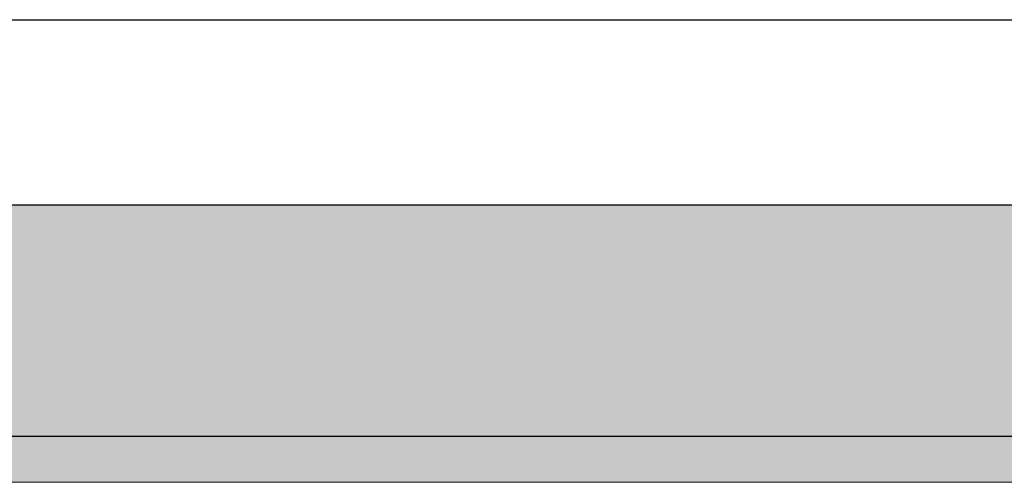
# Model space of a CAD drawing. Units: inches. Extents: x 62 to 235, y 116 to 187.
# Drawn here: x 128 to 134, y 123 to 126 of the extents above; entities that cross this region are included whole.
import ezdxf

# ---------------------------------------------------------------- set-up
doc = ezdxf.new("R2010")
doc.units = ezdxf.units.IN
doc.header["$MEASUREMENT"] = 0
doc.layers.add('레이어 1', color=7, linetype='Continuous')

# ---------------------------------------------------------------- blocks, each defined once
blk = doc.blocks.new('block 1394')
at = {"layer": '레이어 1', "color": 7, "lineweight": 25, "true_color": 0xffffff}
blk.add_lwpolyline([(183.6629, 123.5136), (109.6627, 123.5136)], dxfattribs=at)
blk = doc.blocks.new('block 1393')
at = {"layer": '레이어 1'}
blk.add_blockref('block 1394', (0, 0), dxfattribs=at)
blk = doc.blocks.new('block 1396')
at = {"layer": '레이어 1', "lineweight": 0}
blk.add_lwpolyline([(109.6627, 123.2669), (183.6629, 123.2669), (183.6629, 124.7669), (109.6627, 124.7669), (109.6627, 123.2669)], dxfattribs=at)
blk = doc.blocks.new('block 1397')
at = {"layer": '레이어 1', "true_color": 0xffffff}
blk.add_hatch(color=7, dxfattribs=at).paths.add_polyline_path([(109.6627, 123.2669), (183.6629, 123.2669), (183.6629, 124.7669), (109.6627, 124.7669)])
at = {"layer": '레이어 1', "lineweight": 0}
blk.add_lwpolyline([(109.6627, 123.2669), (183.6629, 123.2669), (183.6629, 124.7669), (109.6627, 124.7669), (109.6627, 123.2669), (109.6627, 123.2669)], dxfattribs=at)
blk = doc.blocks.new('block 1395')
at = {"layer": '레이어 1'}
for name in ['block 1396', 'block 1397']:
    blk.add_blockref(name, (0, 0), dxfattribs=at)
blk = doc.blocks.new('block 1401')
at = {"layer": '레이어 1', "color": 7, "lineweight": 25, "true_color": 0xffffff}
blk.add_lwpolyline([(109.6627, 125.7667), (183.6629, 125.7667)], dxfattribs=at)
blk = doc.blocks.new('block 1400')
at = {"layer": '레이어 1'}
blk.add_blockref('block 1401', (0, 0), dxfattribs=at)
blk = doc.blocks.new('block 1405')
at = {"layer": '레이어 1', "color": 7, "lineweight": 25, "true_color": 0xffffff}
blk.add_lwpolyline([(109.6627, 124.7669), (183.6629, 124.7669)], dxfattribs=at)
blk = doc.blocks.new('block 1404')
at = {"layer": '레이어 1'}
blk.add_blockref('block 1405', (0, 0), dxfattribs=at)
blk = doc.blocks.new('block 593')
at = {"layer": '레이어 1'}
for name in ['block 1400', 'block 1395', 'block 1404', 'block 1393']:
    blk.add_blockref(name, (0, 0), dxfattribs=at)

msp = doc.modelspace()

# ---------------------------------------------------------------- block references
at = {"layer": '레이어 1'}
msp.add_blockref('block 593', (0, 0), dxfattribs=at)

doc.saveas('drawing.dxf')
